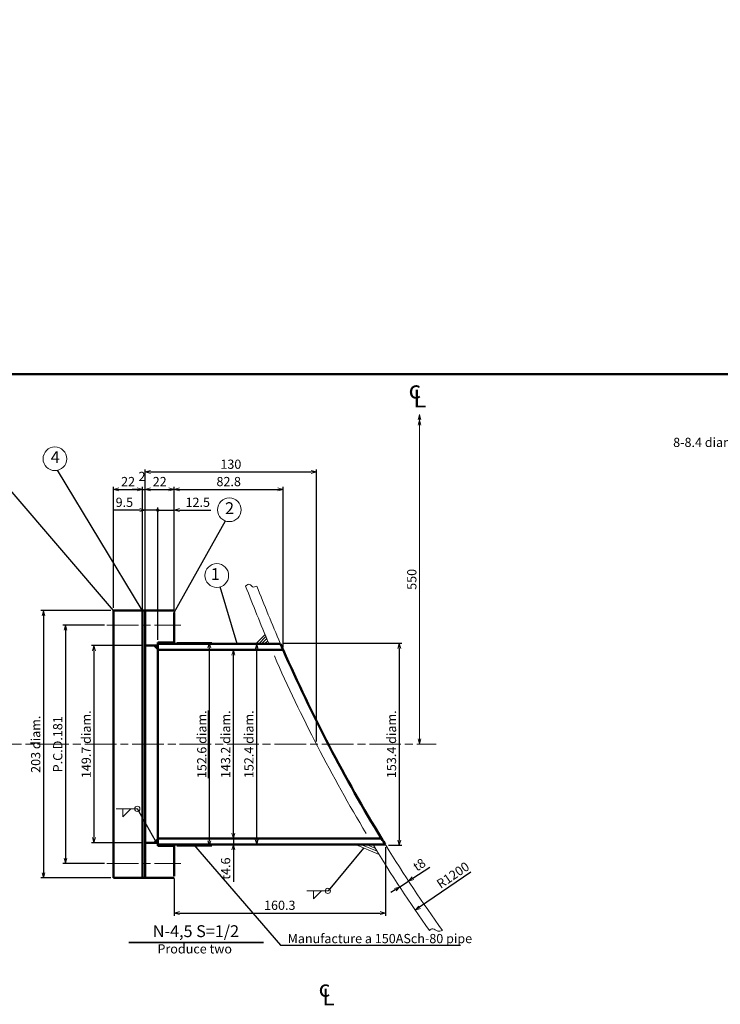
# Model space of a CAD drawing. Units: millimetres. Extents: x 20 to 2082, y -1175 to 1402.
# Drawn here: x 636 to 1168, y 655 to 1402 of the extents above; entities that cross this region are included whole.
import ezdxf

# ---------------------------------------------------------------- set-up
doc = ezdxf.new("R2010")
doc.units = ezdxf.units.MM
doc.header["$LTSCALE"] = 2
doc.linetypes.add('AM_ISO08W050', pattern=[18, 12, -1.5, 3, -1.5])
for name, color, linetype, lineweight in [('A1枠', 7, 'Continuous', 50), ('AM_5', 3, 'Continuous', 20), ('AM_6', 2, 'Continuous', 35), ('AM_7', 4, 'AM_ISO08W050', 18), ('AM_8', 1, 'Continuous', 18), ('ノズル', 181, 'Continuous', 50), ('外槽外板', 91, 'Continuous', 18), ('細線', 2, 'Continuous', 18)]:
    doc.layers.add(name, color=color, linetype=linetype, lineweight=lineweight)
doc.layers.get('0').off()
doc.styles.add('スタイル１', font='MS Gothic.ttf')
doc.dimstyles.new('AM_JIS_2', dxfattribs={"dimtxt": 7, "dimasz": 4, "dimexe": 2, "dimexo": 2, "dimgap": 1.5, "dimtad": 3, "dimdec": 1, "dimdsep": 46, "dimtxsty": 'スタイル１', "dimblk": 'OPEN30', "dimcen": 0, "dimclrd": 256, "dimclre": 256, "dimclrt": 2, "dimadec": 0, "dimazin": 0, "dimtp": 0.1, "dimtm": 0.1, "dimtfac": 0.71, "dimtdec": 1, "dimtmove": 0, "dimatfit": 0, "dimldrblk": 'OPEN30', "dimfxl": 1, "dimtzin": 0, "dimarcsym": 0})
doc.dimstyles.new('AM_JIS_2$4', dxfattribs={"dimtxt": 7, "dimasz": 4, "dimexe": 2, "dimexo": 2, "dimgap": 1.5, "dimtad": 3, "dimdec": 1, "dimdsep": 46, "dimtxsty": 'スタイル１', "dimblk": 'OPEN30', "dimcen": 0, "dimclrd": 256, "dimclre": 256, "dimclrt": 2, "dimadec": 0, "dimazin": 0, "dimtp": 0.1, "dimtm": 0.1, "dimtfac": 0.71, "dimtdec": 1, "dimtofl": 0, "dimtmove": 0, "dimatfit": 3, "dimldrblk": 'OPEN30', "dimfxl": 1, "dimtzin": 0, "dimarcsym": 0})
pattern_1 = [(45, (0, 22.792), (-0.6735192, 0.6735192), [])]

# ---------------------------------------------------------------- blocks, each defined once
blk = doc.blocks.new('_OPEN30')
at = {"color": 0}
for p, q in [((-1, 0.27), (0, 0)), ((0, 0), (-1, -0.27)), ((0, 0), (-1, 0))]:
    blk.add_line(p, q, dxfattribs=at)
blk = doc.blocks.new('*D77')
at = {"layer": 'AM_5', "lineweight": -2, "ltscale": 0.5}
blk.add_line((431.81, 771.85), (396.33, 825.69), dxfattribs=at)
at = {"layer": 'DEFPOINTS', "color": 0, "ltscale": 0.5}
for p in [(394.13, 829.03), (1714.82, -1174.91)]:
    blk.add_point(p, dxfattribs=at)
at = {"layer": 'AM_5', "lineweight": -2, "ltscale": 0.5, "xscale": 4, "yscale": 4, "zscale": 4, "rotation": 123.3869349081758}
blk.add_blockref('_OPEN30', (394.13, 829.03), dxfattribs=at)
at = {"layer": 'AM_5', "color": 2, "ltscale": 0.5, "insert": (429.12, 785.02), "char_height": 7, "attachment_point": 5, "rotation": 303.38693, "style": 'スタイル１'}
blk.add_mtext('R1200', dxfattribs=at)
blk = doc.blocks.new('*D76')
at = {"layer": 'AM_5', "lineweight": -2, "ltscale": 0.5}
blk.add_line((978.81, 754.98), (939.93, 728.47), dxfattribs=at)
at = {"layer": 'DEFPOINTS', "color": 0, "ltscale": 0.5}
for p in [(1928.16, 1402.14), (936.62, 726.22)]:
    blk.add_point(p, dxfattribs=at)
at = {"layer": 'AM_5', "lineweight": -2, "ltscale": 0.5, "xscale": 4, "yscale": 4, "zscale": 4, "rotation": 214.2818065709044}
blk.add_blockref('_OPEN30', (936.62, 726.22), dxfattribs=at)
at = {"layer": 'AM_5', "color": 2, "ltscale": 0.5, "insert": (965.69, 752.08), "char_height": 7, "attachment_point": 5, "rotation": 34.28181, "style": 'スタイル１'}
blk.add_mtext('R1200', dxfattribs=at)
blk = doc.blocks.new('*D32')
at = {"layer": 'AM_5', "lineweight": -2, "ltscale": 0.5}
for p, q in [((731.62, 954.14), (731.62, 1060.82)), ((735.62, 1058.82), (857.62, 1058.82)), ((861.62, 854.14), (861.62, 1060.82))]:
    blk.add_line(p, q, dxfattribs=at)
at = {"layer": 'DEFPOINTS', "color": 0, "ltscale": 0.5}
for p in [(861.62, 1058.82), (731.62, 952.14), (861.62, 852.14)]:
    blk.add_point(p, dxfattribs=at)
at = {"layer": 'AM_5', "lineweight": -2, "ltscale": 0.5, "xscale": 4, "yscale": 4, "zscale": 4, "rotation": 180}
blk.add_blockref('_OPEN30', (731.62, 1058.82), dxfattribs=at)
at = {"layer": 'AM_5', "lineweight": -2, "ltscale": 0.5, "xscale": 4, "yscale": 4, "zscale": 4}
blk.add_blockref('_OPEN30', (861.62, 1058.82), dxfattribs=at)
at = {"layer": 'AM_5', "color": 2, "ltscale": 0.5, "insert": (796.62, 1063.82), "char_height": 7, "attachment_point": 5, "style": 'スタイル１'}
blk.add_mtext('130', dxfattribs=at)
blk = doc.blocks.new('*D91')
at = {"layer": 'AM_5', "lineweight": -2, "ltscale": 0.5}
blk.add_line((816.24, 779.94), (816.24, 924.34), dxfattribs=at)
at = {"layer": 'DEFPOINTS', "color": 0, "ltscale": 0.5}
for p in [(816.24, 928.34), (816.24, 928.34), (816.24, 775.94)]:
    blk.add_point(p, dxfattribs=at)
at = {"layer": 'AM_5', "lineweight": -2, "ltscale": 0.5, "xscale": 4, "yscale": 4, "zscale": 4}
for p, rotation in [((816.24, 928.34), 90), ((816.24, 775.94), 270)]:
    blk.add_blockref('_OPEN30', p, dxfattribs=dict(at, rotation=rotation))
at = {"layer": 'AM_5', "color": 2, "ltscale": 0.5, "insert": (811.22, 852.14), "char_height": 7, "attachment_point": 5, "rotation": 90, "style": 'スタイル１'}
blk.add_mtext('152.4 diam.', dxfattribs=at)
blk = doc.blocks.new('*D89')
at = {"layer": 'AM_5', "lineweight": -2, "ltscale": 0.5}
for p, q in [((755.62, 929.34), (782.28, 929.34)), ((780.28, 925.34), (780.28, 778.94)), ((755.62, 774.94), (782.28, 774.94))]:
    blk.add_line(p, q, dxfattribs=at)
at = {"layer": 'DEFPOINTS', "color": 0, "ltscale": 0.5}
for p in [(753.62, 929.34), (753.62, 774.94), (780.28, 774.94)]:
    blk.add_point(p, dxfattribs=at)
at = {"layer": 'AM_5', "lineweight": -2, "ltscale": 0.5, "xscale": 4, "yscale": 4, "zscale": 4}
for p, rotation in [((780.28, 929.34), 90), ((780.28, 774.94), 270)]:
    blk.add_blockref('_OPEN30', p, dxfattribs=dict(at, rotation=rotation))
at = {"layer": 'AM_5', "color": 2, "ltscale": 0.5, "insert": (774.58, 852.14), "char_height": 7, "attachment_point": 5, "rotation": 90, "style": 'スタイル１'}
blk.add_mtext('{\\L152.6 diam.}', dxfattribs=at)
blk = doc.blocks.new('*D90')
at = {"layer": 'AM_5', "lineweight": -2, "ltscale": 0.5}
blk.add_line((798.53, 784.54), (798.53, 919.74), dxfattribs=at)
at = {"layer": 'DEFPOINTS', "color": 0, "ltscale": 0.5}
for p in [(798.53, 923.74), (798.53, 923.74), (798.53, 780.54)]:
    blk.add_point(p, dxfattribs=at)
at = {"layer": 'AM_5', "lineweight": -2, "ltscale": 0.5, "xscale": 4, "yscale": 4, "zscale": 4}
for p, rotation in [((798.53, 923.74), 90), ((798.53, 780.54), 270)]:
    blk.add_blockref('_OPEN30', p, dxfattribs=dict(at, rotation=rotation))
at = {"layer": 'AM_5', "color": 2, "ltscale": 0.5, "insert": (793.52, 852.14), "char_height": 7, "attachment_point": 5, "rotation": 90, "style": 'スタイル１'}
blk.add_mtext('143.2 diam.', dxfattribs=at)
blk = doc.blocks.new('*D92')
at = {"layer": 'AM_5', "lineweight": -2, "ltscale": 0.5}
for p, q in [((836.15, 928.84), (926.48, 928.84)), ((924.48, 924.84), (924.48, 779.44)), ((916.2, 775.44), (926.48, 775.44))]:
    blk.add_line(p, q, dxfattribs=at)
at = {"layer": 'DEFPOINTS', "color": 0, "ltscale": 0.5}
for p in [(834.15, 928.84), (914.2, 775.44), (924.48, 775.44)]:
    blk.add_point(p, dxfattribs=at)
at = {"layer": 'AM_5', "lineweight": -2, "ltscale": 0.5, "xscale": 4, "yscale": 4, "zscale": 4}
for p, rotation in [((924.48, 928.84), 90), ((924.48, 775.44), 270)]:
    blk.add_blockref('_OPEN30', p, dxfattribs=dict(at, rotation=rotation))
at = {"layer": 'AM_5', "color": 2, "ltscale": 0.5, "insert": (919.46, 852.14), "char_height": 7, "attachment_point": 5, "rotation": 90, "style": 'スタイル１'}
blk.add_mtext('153.4 diam.', dxfattribs=at)
blk = doc.blocks.new('*D88')
at = {"layer": 'AM_5', "lineweight": -2, "ltscale": 0.5}
for p, q in [((729.62, 926.99), (690.74, 926.99)), ((692.74, 922.99), (692.74, 781.29)), ((729.62, 777.29), (690.74, 777.29))]:
    blk.add_line(p, q, dxfattribs=at)
at = {"layer": 'DEFPOINTS', "color": 0, "ltscale": 0.5}
for p in [(731.62, 926.99), (692.74, 777.29), (731.62, 777.29)]:
    blk.add_point(p, dxfattribs=at)
at = {"layer": 'AM_5', "lineweight": -2, "ltscale": 0.5, "xscale": 4, "yscale": 4, "zscale": 4}
for p, rotation in [((692.74, 926.99), 90), ((692.74, 777.29), 270)]:
    blk.add_blockref('_OPEN30', p, dxfattribs=dict(at, rotation=rotation))
at = {"layer": 'AM_5', "color": 2, "ltscale": 0.5, "insert": (687.73, 852.14), "char_height": 7, "attachment_point": 5, "rotation": 90, "style": 'スタイル１'}
blk.add_mtext('149.7 diam.', dxfattribs=at)
blk = doc.blocks.new('*D87')
at = {"layer": 'AM_5', "lineweight": -2, "ltscale": 0.5}
for p, q in [((705.62, 953.64), (652.43, 953.64)), ((654.43, 949.64), (654.43, 754.64)), ((705.62, 750.64), (652.43, 750.64))]:
    blk.add_line(p, q, dxfattribs=at)
at = {"layer": 'DEFPOINTS', "color": 0, "ltscale": 0.5}
for p in [(707.62, 953.64), (654.43, 750.64), (707.62, 750.64)]:
    blk.add_point(p, dxfattribs=at)
at = {"layer": 'AM_5', "lineweight": -2, "ltscale": 0.5, "xscale": 4, "yscale": 4, "zscale": 4}
for p, rotation in [((654.43, 953.64), 90), ((654.43, 750.64), 270)]:
    blk.add_blockref('_OPEN30', p, dxfattribs=dict(at, rotation=rotation))
at = {"layer": 'AM_5', "color": 2, "ltscale": 0.5, "insert": (649.41, 852.14), "char_height": 7, "attachment_point": 5, "rotation": 90, "style": 'スタイル１'}
blk.add_mtext('203 diam.', dxfattribs=at)
blk = doc.blocks.new('*D30')
at = {"layer": 'AM_5', "lineweight": -2, "ltscale": 0.5}
for p, q in [((700.62, 942.64), (669.15, 942.64)), ((671.15, 938.64), (671.15, 765.64)), ((700.62, 761.64), (669.15, 761.64))]:
    blk.add_line(p, q, dxfattribs=at)
at = {"layer": 'DEFPOINTS', "color": 0, "ltscale": 0.5}
for p in [(702.62, 942.64), (671.15, 761.64), (702.62, 761.64)]:
    blk.add_point(p, dxfattribs=at)
at = {"layer": 'AM_5', "lineweight": -2, "ltscale": 0.5, "xscale": 4, "yscale": 4, "zscale": 4}
for p, rotation in [((671.15, 942.64), 90), ((671.15, 761.64), 270)]:
    blk.add_blockref('_OPEN30', p, dxfattribs=dict(at, rotation=rotation))
at = {"layer": 'AM_5', "color": 2, "ltscale": 0.5, "insert": (666.15, 852.14), "char_height": 7, "attachment_point": 5, "rotation": 90, "style": 'スタイル１'}
blk.add_mtext('P.C.D.181', dxfattribs=at)
blk = doc.blocks.new('*D25')
at = {"layer": 'AM_5', "lineweight": -2, "ltscale": 0.5}
for p, q in [((913.89, 773.94), (913.89, 722)), ((753.62, 750.14), (753.62, 722)), ((757.62, 724), (909.89, 724))]:
    blk.add_line(p, q, dxfattribs=at)
at = {"layer": 'DEFPOINTS', "color": 0, "ltscale": 0.5}
for p in [(913.89, 775.94), (753.62, 752.14), (913.89, 724)]:
    blk.add_point(p, dxfattribs=at)
at = {"layer": 'AM_5', "lineweight": -2, "ltscale": 0.5, "xscale": 4, "yscale": 4, "zscale": 4, "rotation": 180}
blk.add_blockref('_OPEN30', (753.62, 724), dxfattribs=at)
at = {"layer": 'AM_5', "lineweight": -2, "ltscale": 0.5, "xscale": 4, "yscale": 4, "zscale": 4}
blk.add_blockref('_OPEN30', (913.89, 724), dxfattribs=at)
at = {"layer": 'AM_5', "color": 2, "ltscale": 0.5, "insert": (833.75, 729), "char_height": 7, "attachment_point": 5, "style": 'スタイル１'}
blk.add_mtext('160.3', dxfattribs=at)
blk = doc.blocks.new('*D38')
at = {"layer": 'AM_5', "lineweight": -2, "ltscale": 0.5}
for p, q in [((798.53, 784.54), (798.53, 788.54)), ((798.53, 780.54), (798.53, 775.94)), ((798.53, 771.94), (798.53, 747.6))]:
    blk.add_line(p, q, dxfattribs=at)
at = {"layer": 'DEFPOINTS', "color": 0, "ltscale": 0.5}
for p in [(798.53, 780.54), (798.53, 780.54), (798.53, 775.94)]:
    blk.add_point(p, dxfattribs=at)
at = {"layer": 'AM_5', "lineweight": -2, "ltscale": 0.5, "xscale": 4, "yscale": 4, "zscale": 4}
for p, rotation in [((798.53, 780.54), 270), ((798.53, 775.94), 90)]:
    blk.add_blockref('_OPEN30', p, dxfattribs=dict(at, rotation=rotation))
at = {"layer": 'AM_5', "color": 2, "ltscale": 0.5, "insert": (793.53, 757.77), "char_height": 7, "attachment_point": 5, "rotation": 90, "style": 'スタイル１'}
blk.add_mtext('t4.6', dxfattribs=at)
blk = doc.blocks.new('*D37')
at = {"layer": 'AM_5', "lineweight": -2, "ltscale": 0.5}
for p, q in [((934.82, 750.5), (947.59, 758.88)), ((924.79, 743.92), (931.47, 748.31)), ((921.44, 741.73), (918.1, 739.53))]:
    blk.add_line(p, q, dxfattribs=at)
at = {"layer": 'DEFPOINTS', "color": 0, "ltscale": 0.5}
for p in [(931.47, 748.31), (931.47, 748.31), (924.79, 743.92)]:
    blk.add_point(p, dxfattribs=at)
at = {"layer": 'AM_5', "lineweight": -2, "ltscale": 0.5, "xscale": 4, "yscale": 4, "zscale": 4}
for p, rotation in [((931.47, 748.31), 213.2650718345952), ((924.79, 743.92), 33.26507183459533)]:
    blk.add_blockref('_OPEN30', p, dxfattribs=dict(at, rotation=rotation))
at = {"layer": 'AM_5', "color": 2, "ltscale": 0.5, "insert": (940.14, 759.97), "char_height": 7, "attachment_point": 5, "rotation": 33.26507, "style": 'スタイル１'}
blk.add_mtext('t8', dxfattribs=at)
blk = doc.blocks.new('_DotSmall')
at = {"color": 0, "linetype": 'ByBlock', "const_width": 0.5}
blk.add_lwpolyline([(-0.0625, 0, 1), (0.0625, 0, 1)], format="xyb", close=True, dxfattribs=at)
blk = doc.blocks.new('*D35')
at = {"layer": 'AM_5', "lineweight": -2, "ltscale": 0.5}
for p, q in [((731.62, 954.14), (731.62, 1031.9)), ((741.12, 931.34), (741.12, 1031.9)), ((727.62, 1029.9), (707.97, 1029.9)), ((741.12, 1029.9), (731.62, 1029.9)), ((741.12, 1029.9), (749.12, 1029.9))]:
    blk.add_line(p, q, dxfattribs=at)
at = {"layer": 'DEFPOINTS', "color": 0, "ltscale": 0.5}
for p in [(741.12, 1029.9), (731.62, 952.14), (741.12, 929.34)]:
    blk.add_point(p, dxfattribs=at)
at = {"layer": 'AM_5', "lineweight": -2, "ltscale": 0.5, "xscale": 4, "yscale": 4, "zscale": 4}
blk.add_blockref('_OPEN30', (731.62, 1029.9), dxfattribs=at)
at = {"layer": 'AM_5', "lineweight": -2, "ltscale": 0.5, "xscale": 4, "yscale": 4, "zscale": 4, "rotation": 180}
blk.add_blockref('_DotSmall', (741.12, 1029.9), dxfattribs=at)
at = {"layer": 'AM_5', "color": 2, "ltscale": 0.5, "insert": (715.79, 1034.9), "char_height": 7, "attachment_point": 5, "style": 'スタイル１'}
blk.add_mtext('9.5', dxfattribs=at)
blk = doc.blocks.new('*D74')
at = {"layer": 'AM_5', "lineweight": -2, "ltscale": 0.5}
for p, q in [((707.62, 955.64), (707.62, 1047.64)), ((729.62, 955.64), (729.62, 1047.64)), ((711.62, 1045.64), (725.62, 1045.64))]:
    blk.add_line(p, q, dxfattribs=at)
at = {"layer": 'DEFPOINTS', "color": 0, "ltscale": 0.5}
for p in [(729.62, 1045.64), (707.62, 953.64), (729.62, 953.64)]:
    blk.add_point(p, dxfattribs=at)
at = {"layer": 'AM_5', "lineweight": -2, "ltscale": 0.5, "xscale": 4, "yscale": 4, "zscale": 4, "rotation": 180}
blk.add_blockref('_OPEN30', (707.62, 1045.64), dxfattribs=at)
at = {"layer": 'AM_5', "lineweight": -2, "ltscale": 0.5, "xscale": 4, "yscale": 4, "zscale": 4}
blk.add_blockref('_OPEN30', (729.62, 1045.64), dxfattribs=at)
at = {"layer": 'AM_5', "color": 2, "ltscale": 0.5, "insert": (718.62, 1050.64), "char_height": 7, "attachment_point": 5, "style": 'スタイル１'}
blk.add_mtext('22', dxfattribs=at)
blk = doc.blocks.new('*D31')
at = {"layer": 'AM_5', "lineweight": -2, "ltscale": 0.5}
for p, q in [((753.62, 954.14), (753.62, 1047.64)), ((836.37, 925.74), (836.37, 1047.64)), ((757.62, 1045.64), (832.37, 1045.64))]:
    blk.add_line(p, q, dxfattribs=at)
at = {"layer": 'DEFPOINTS', "color": 0, "ltscale": 0.5}
for p in [(836.37, 1045.64), (753.62, 952.14), (836.37, 923.74)]:
    blk.add_point(p, dxfattribs=at)
at = {"layer": 'AM_5', "lineweight": -2, "ltscale": 0.5, "xscale": 4, "yscale": 4, "zscale": 4, "rotation": 180}
blk.add_blockref('_OPEN30', (753.62, 1045.64), dxfattribs=at)
at = {"layer": 'AM_5', "lineweight": -2, "ltscale": 0.5, "xscale": 4, "yscale": 4, "zscale": 4}
blk.add_blockref('_OPEN30', (836.37, 1045.64), dxfattribs=at)
at = {"layer": 'AM_5', "color": 2, "ltscale": 0.5, "insert": (794.99, 1050.64), "char_height": 7, "attachment_point": 5, "style": 'スタイル１'}
blk.add_mtext('82.8', dxfattribs=at)
blk = doc.blocks.new('*D36')
at = {"layer": 'AM_5', "lineweight": -2, "ltscale": 0.5}
for p, q in [((741.12, 931.34), (741.12, 1031.9)), ((753.62, 954.14), (753.62, 1031.9)), ((741.12, 1029.9), (733.12, 1029.9)), ((741.12, 1029.9), (753.62, 1029.9)), ((757.62, 1029.9), (781.39, 1029.9))]:
    blk.add_line(p, q, dxfattribs=at)
at = {"layer": 'DEFPOINTS', "color": 0, "ltscale": 0.5}
for p in [(741.12, 1029.9), (753.62, 952.14), (741.12, 929.34)]:
    blk.add_point(p, dxfattribs=at)
at = {"layer": 'AM_5', "lineweight": -2, "ltscale": 0.5, "xscale": 4, "yscale": 4, "zscale": 4}
blk.add_blockref('_DotSmall', (741.12, 1029.9), dxfattribs=at)
at = {"layer": 'AM_5', "lineweight": -2, "ltscale": 0.5, "xscale": 4, "yscale": 4, "zscale": 4, "rotation": 180}
blk.add_blockref('_OPEN30', (753.62, 1029.9), dxfattribs=at)
at = {"layer": 'AM_5', "color": 2, "ltscale": 0.5, "insert": (771.5, 1034.9), "char_height": 7, "attachment_point": 5, "style": 'スタイル１'}
blk.add_mtext('12.5', dxfattribs=at)
blk = doc.blocks.new('*D33')
at = {"layer": 'AM_5', "lineweight": -2, "ltscale": 0.5}
for p, q in [((731.62, 954.14), (731.62, 1047.64)), ((753.62, 954.14), (753.62, 1047.64)), ((735.62, 1045.64), (749.62, 1045.64))]:
    blk.add_line(p, q, dxfattribs=at)
at = {"layer": 'DEFPOINTS', "color": 0, "ltscale": 0.5}
for p in [(753.62, 1045.64), (731.62, 952.14), (753.62, 952.14)]:
    blk.add_point(p, dxfattribs=at)
at = {"layer": 'AM_5', "lineweight": -2, "ltscale": 0.5, "xscale": 4, "yscale": 4, "zscale": 4, "rotation": 180}
blk.add_blockref('_OPEN30', (731.62, 1045.64), dxfattribs=at)
at = {"layer": 'AM_5', "lineweight": -2, "ltscale": 0.5, "xscale": 4, "yscale": 4, "zscale": 4}
blk.add_blockref('_OPEN30', (753.62, 1045.64), dxfattribs=at)
at = {"layer": 'AM_5', "color": 2, "ltscale": 0.5, "insert": (742.62, 1050.64), "char_height": 7, "attachment_point": 5, "style": 'スタイル１'}
blk.add_mtext('22', dxfattribs=at)
blk = doc.blocks.new('*D34')
at = {"layer": 'AM_5', "lineweight": -2, "ltscale": 0.5}
for p, q in [((729.62, 954.14), (729.62, 1047.64)), ((731.62, 954.14), (731.62, 1047.64)), ((725.62, 1045.64), (721.62, 1045.64)), ((729.62, 1045.64), (731.62, 1045.64)), ((735.62, 1045.64), (739.62, 1045.64))]:
    blk.add_line(p, q, dxfattribs=at)
at = {"layer": 'DEFPOINTS', "color": 0, "ltscale": 0.5}
for p in [(731.62, 1045.64), (729.62, 952.14), (731.62, 952.14)]:
    blk.add_point(p, dxfattribs=at)
at = {"layer": 'AM_5', "lineweight": -2, "ltscale": 0.5, "xscale": 4, "yscale": 4, "zscale": 4}
blk.add_blockref('_OPEN30', (729.62, 1045.64), dxfattribs=at)
at = {"layer": 'AM_5', "lineweight": -2, "ltscale": 0.5, "xscale": 4, "yscale": 4, "zscale": 4, "rotation": 180}
blk.add_blockref('_OPEN30', (731.62, 1045.64), dxfattribs=at)
at = {"layer": 'AM_5', "color": 2, "ltscale": 0.5, "insert": (729.17, 1054.54), "char_height": 7, "attachment_point": 5, "style": 'スタイル１'}
blk.add_mtext('2', dxfattribs=at)

msp = doc.modelspace()

# ---------------------------------------------------------------- hatches: boundary and pattern name
at = {"layer": 'AM_8'}
h = msp.add_hatch(dxfattribs=at)
h.set_pattern_fill('LINE', color=256, scale=0.3, angle=45, style=0)
h.set_pattern_definition(pattern_1)
h.paths.add_polyline_path([(741.119, 926.988), (737.869, 926.988), (741.119, 923.738)])
h = msp.add_hatch(dxfattribs=at)
h.set_pattern_fill('LINE', color=256, scale=0.3, angle=45, style=0)
h.set_pattern_definition(pattern_1)
h.paths.add_polyline_path([(737.869, 777.288), (741.119, 777.288), (741.119, 780.538)])

# ---------------------------------------------------------------- linework, layer by layer
at = {"layer": 'A1枠'}
msp.add_line((1600, 1133), (20, 1133), dxfattribs=at)
at = {"layer": 'AM_5'}
for p, q in [((939.827, 856.138), (939.827, 1098.45)), ((709.655, 803.109), (725.655, 803.109)), ((854.419, 740.848), (870.419, 740.848))]:
    msp.add_line(p, q, dxfattribs=at)
for points in [[(714.655, 803.109), (714.655, 797.109), (720.655, 803.109), (714.655, 803.109)], [(859.419, 740.848), (859.419, 734.848), (865.419, 740.848), (859.419, 740.848)]]:
    msp.add_lwpolyline(points, dxfattribs=at)
for centre, radius in [((663.108, 1068.876), 9), ((795.465, 1030.148), 9), ((785.962, 980.235), 9), ((725.655, 803.109), 2), ((870.213, 740.848), 2)]:
    msp.add_circle(centre, radius, dxfattribs=at)
at = {"layer": 'AM_6'}
msp.add_line((719.164, 701.739), (821.32, 701.739), dxfattribs=at)
at = {"layer": 'AM_7'}
for p, q in [((702.619, 942.638), (758.619, 942.638)), ((505.755, 852.138), (952.47, 852.138)), ((702.619, 761.638), (758.619, 761.638))]:
    msp.add_line(p, q, dxfattribs=at)
at = {"layer": 'AM_8'}
for p, q in [((815.495, 928.338), (822.618, 935.461)), ((817.74, 928.338), (823.285, 933.883)), ((819.985, 928.338), (823.955, 932.307)), ((822.23, 928.338), (824.626, 930.733)), ((824.475, 928.338), (825.299, 929.161)), ((909.188, 768.492), (891.214, 775.938)), ((907.577, 770.878), (895.362, 775.938)), ((905.977, 773.259), (899.511, 775.938))]:
    msp.add_line(p, q, dxfattribs=at)
for points in [[(741.119, 923.738), (737.869, 926.988), (741.119, 926.988), (741.119, 923.738)], [(741.119, 780.538), (737.869, 777.288), (741.119, 777.288), (741.119, 780.538)]]:
    msp.add_lwpolyline(points, dxfattribs=at)
at = {"layer": 'ノズル'}
for p, q in [((707.619, 953.638), (707.619, 750.638)), ((753.619, 953.638), (707.619, 953.638)), ((729.619, 953.638), (729.619, 750.638)), ((731.619, 750.638), (731.619, 953.638)), ((753.619, 928.338), (753.619, 952.138)), ((741.119, 926.988), (731.619, 926.988)), ((741.119, 929.338), (741.119, 774.938)), ((741.119, 929.338), (753.619, 929.338)), ((741.119, 928.338), (834.365, 928.338)), ((741.119, 923.738), (836.369, 923.738)), ((741.119, 777.288), (731.619, 777.288)), ((741.119, 780.538), (911.063, 780.538)), ((741.119, 775.938), (913.888, 775.938)), ((741.119, 774.938), (753.619, 774.938)), ((753.619, 752.138), (753.619, 775.938)), ((707.619, 750.638), (753.619, 750.638))]:
    msp.add_line(p, q, dxfattribs=at)
for start, end in [(203.420936, 203.662118), (203.662118, 211.431345), (211.431345, 211.690836)]:
    msp.add_arc((1928.155, 1402.138), 1192, start, end, dxfattribs=at)
at = {"layer": '外槽外板'}
for p, q in [((825.437, 928.838), (834.148, 928.838)), ((904.804, 775.438), (914.197, 775.438))]:
    msp.add_line(p, q, dxfattribs=at)
for radius, start, end in [(1200, 200.991235, 203.229598), (1192, 201.138849, 203.394748), (1200, 211.483298, 215.184881), (1192, 211.719086, 215.456444)]:
    msp.add_arc((1928.155, 1402.138), radius, start, end, dxfattribs=at)
at = {"layer": '細線'}
msp.add_arc((1928.155, 1402.138), 1200, 203.733045, 210.977844, dxfattribs=at)
for points, knots in [([(807.793, 972.268), (808.928, 973.06), (810.999, 974.505), (813.023, 970.696), (815.188, 971.714), (816.366, 972.268)], [0, 0, 0, 0, 3.3971848, 6.195659, 9.5352184, 9.5352184, 9.5352184, 9.5352184]), ([(947.327, 710.78), (948.195, 711.441), (950.342, 713.076), (953.381, 709.487), (955.898, 710.391), (956.981, 710.78)], [0, 0, 0, 0, 2.9093982, 7.1909192, 10.4202926, 10.4202926, 10.4202926, 10.4202926])]:
    msp.add_open_spline(points, degree=3, knots=knots, dxfattribs=at)

# ---------------------------------------------------------------- block references
at = {"layer": 'AM_5', "xscale": 4, "yscale": 4, "zscale": 4}
for p, rotation in [((939.827, 1102.45), 90), ((939.827, 1098.45), 90), ((939.827, 852.138), 270)]:
    msp.add_blockref('_OPEN30', p, dxfattribs=dict(at, rotation=rotation))

# ---------------------------------------------------------------- texts
at = {"layer": 'AM_5', "color": 2, "char_height": 7}
for s, insert, attachment_point in [('{\\fＭＳ ゴシック|b0|i0|c128|p49;8-8.4 diam. Through Hole}', (1244.771, 1077.785), 9), ('{\\fＭＳ ゴシック|b0|i0|c128|p49;Manufacture a 150ASch-80 pipe}', (839.722, 701.158), 7)]:
    msp.add_mtext(s, dxfattribs=dict(at, insert=insert, attachment_point=attachment_point))
at = {"layer": 'AM_5', "char_height": 9, "attachment_point": 5, "style": 'スタイル１'}
for s, insert in [('4', (663.296, 1068.911)), ('2', (795.654, 1030.184)), ('1', (784.857, 980.142))]:
    msp.add_mtext(s, dxfattribs=dict(at, insert=insert))
at = {"layer": 'AM_5', "color": 2, "insert": (934.865, 977.294), "char_height": 7, "attachment_point": 5, "rotation": 90, "style": 'スタイル１'}
msp.add_mtext('550', dxfattribs=at)
at = {"layer": 'AM_6', "attachment_point": 8, "style": 'スタイル１'}
for s, insert, char_height in [('c', (936.179, 1110.313), 13.5), ('L{\\H0.5x; }', (940.094, 1107.777), 13.5), ('N-4,5 S=1/2 ', (770.123, 702.95), 9), ('Produce two', (769.189, 691.153), 7), ('c', (867.62, 656.526), 12.6), ('L{\\H0.5x; }', (870.792, 653.99), 12.6)]:
    msp.add_mtext(s, dxfattribs=dict(at, insert=insert, char_height=char_height))

# ---------------------------------------------------------------- dimensions: what is measured, and where the dimension line sits
at = {"layer": 'AM_5', "ltscale": 0.5}
dim = msp.add_radius_dim(center=(1928.155, 1402.138), mpoint=(936.623, 726.221), dimstyle='AM_JIS_2$4', dxfattribs=at)
dim.commit()
dim.dimension.update_dxf_attribs({"geometry": '*D76', "text_midpoint": (968.501, 747.953), "dimtype": 132})
at = {"layer": 'AM_5'}
for base, p1, p2, picture, middle in [((861.619, 1058.824), (731.619, 952.138), (861.619, 852.138), '*D32', (796.619, 1063.824)), ((836.369, 1045.6447), (753.6189, 952.1377), (836.369, 923.7377), '*D31', (794.994, 1050.6447)), ((913.888, 723.996), (753.619, 752.138), (913.888, 775.938), '*D25', (833.754, 728.996))]:
    dim = msp.add_linear_dim(base=base, p1=p1, p2=p2, dimstyle='AM_JIS_2', dxfattribs=at)
    dim.commit()
    dim.dimension.update_dxf_attribs({"geometry": picture, "text_midpoint": middle})
at = {"layer": 'AM_5', "ltscale": 0.5}
dim = msp.add_linear_dim(base=(729.619, 1045.645), p1=(707.619, 953.638), p2=(729.619, 953.638), dimstyle='AM_JIS_2', dxfattribs=at)
dim.commit()
dim.dimension.update_dxf_attribs({"geometry": '*D74', "text_midpoint": (718.619, 1050.645)})
at = {"layer": 'AM_5'}
for base, p1, p2, override, picture, middle in [((731.619, 1045.645), (729.619, 952.138), (731.619, 952.138), {"dimtmove": 2, "dimatfit": 2}, '*D34', (729.165, 1054.545)), ((741.119, 1029.902), (731.619, 952.138), (741.119, 929.338), {"dimblk1": 'OPEN30', "dimblk2": 'DotSmall', "dimsah": 1}, '*D35', (715.794, 1029.902))]:
    dim = msp.add_linear_dim(base=base, p1=p1, p2=p2, dimstyle='AM_JIS_2', override=override, dxfattribs=at)
    dim.commit()
    dim.dimension.update_dxf_attribs({"geometry": picture, "text_midpoint": middle, "dimtype": 128})
for base, p1, p2, override, picture, middle in [((753.619, 1045.645), (731.619, 952.138), (753.619, 952.138), {"dimtmove": 1}, '*D33', (742.619, 1050.645)), ((741.119, 1029.902), (753.619, 952.138), (741.119, 929.338), {"dimjust": 1, "dimblk1": 'OPEN30', "dimblk2": 'DotSmall', "dimsah": 1}, '*D36', (771.505, 1034.902))]:
    dim = msp.add_linear_dim(base=base, p1=p1, p2=p2, dimstyle='AM_JIS_2', override=override, dxfattribs=at)
    dim.commit()
    dim.dimension.update_dxf_attribs({"geometry": picture, "text_midpoint": middle})
for base, p1, p2, text, picture, middle in [((654.43, 750.638), (707.619, 953.638), (707.619, 750.638), '203 diam.', '*D87', (649.412, 852.138)), ((671.146, 761.638), (702.619, 942.638), (702.619, 761.638), 'P.C.D.<>', '*D30', (666.146, 852.138)), ((692.744, 777.288), (731.619, 926.988), (731.619, 777.288), '149.7 diam.', '*D88', (687.726, 852.138)), ((780.284, 774.938), (753.619, 929.338), (753.619, 774.938), '{\\L152.6 diam.}', '*D89', (774.584, 852.138)), ((816.236, 928.338), (816.236, 775.938), (816.236, 928.338), '152.4 diam.', '*D91', (811.218, 852.138)), ((924.482, 775.438), (834.148, 928.838), (914.197, 775.438), '153.4 diam.', '*D92', (919.464, 852.138))]:
    dim = msp.add_linear_dim(base=base, p1=p1, p2=p2, angle=90, text=text, dimstyle='AM_JIS_2', dxfattribs=at)
    dim.commit()
    dim.dimension.update_dxf_attribs({"geometry": picture, "text_midpoint": middle})
for base, p1, p2, text, override, picture, middle in [((798.534, 923.738), (798.534, 780.538), (798.534, 923.738), '143.2 diam.', {"dimtmove": 1}, '*D90', (793.516, 852.138)), ((798.534, 780.538), (798.534, 775.938), (798.534, 780.538), 't<>', {"dimjust": 1}, '*D38', (793.534, 757.768))]:
    dim = msp.add_linear_dim(base=base, p1=p1, p2=p2, angle=90, text=text, dimstyle='AM_JIS_2', override=override, dxfattribs=at)
    dim.commit()
    dim.dimension.update_dxf_attribs({"geometry": picture, "text_midpoint": middle})
at = {"layer": 'AM_5', "ltscale": 0.5}
dim = msp.add_radius_dim(center=(1714.825, -1174.91), mpoint=(394.128, 829.026), dimstyle='AM_JIS_2$4', override={"dimlfac": 0.5}, dxfattribs=at)
dim.commit()
dim.dimension.update_dxf_attribs({"geometry": '*D77', "text_midpoint": (424.942, 782.271), "dimtype": 132})
at = {"layer": 'AM_5'}
dim = msp.add_aligned_dim(p1=(924.785, 743.922), p2=(931.474, 748.31), distance=0, text='t<>', dimstyle='AM_JIS_2', dxfattribs=at)
dim.commit()
dim.dimension.update_dxf_attribs({"geometry": '*D37', "text_midpoint": (940.136, 759.972)})

# ---------------------------------------------------------------- leaders
for points, override in [([(729.226, 954.052), (665.099, 1060.099)], {"dimgap": 1.5, "dimtad": 0}), ([(707.619, 953.638), (629.251, 1045.261)], {"dimgap": 1.5, "dimtad": 0}), ([(753.619, 952.138), (792.58, 1021.732)], {"dimgap": 1.5, "dimtad": 0}), ([(801.387, 928.338), (788.526, 971.608)], {"dimgap": 1.5, "dimtad": 0}), ([(739.494, 778.913), (725.655, 803.109)], {"dimgap": 1.5, "dimtad": 1})]:
    msp.add_leader(points, dimstyle='AM_JIS_2', override=override, dxfattribs=at)
at = {"layer": 'AM_5', "annotation_type": 0, "has_hookline": 1, "hookline_direction": 0, "text_width": 131.081}
msp.add_leader([(768.375, 775.938), (834.222, 699.658), (838.222, 699.658)], dimstyle='AM_JIS_2', override={"dimgap": 1.5, "dimtad": 1}, dxfattribs=at)
at = {"layer": 'AM_5'}
msp.add_leader([(897.351, 773.249), (870.419, 740.848)], dimstyle='AM_JIS_2', dxfattribs=at)

doc.saveas('drawing.dxf')
